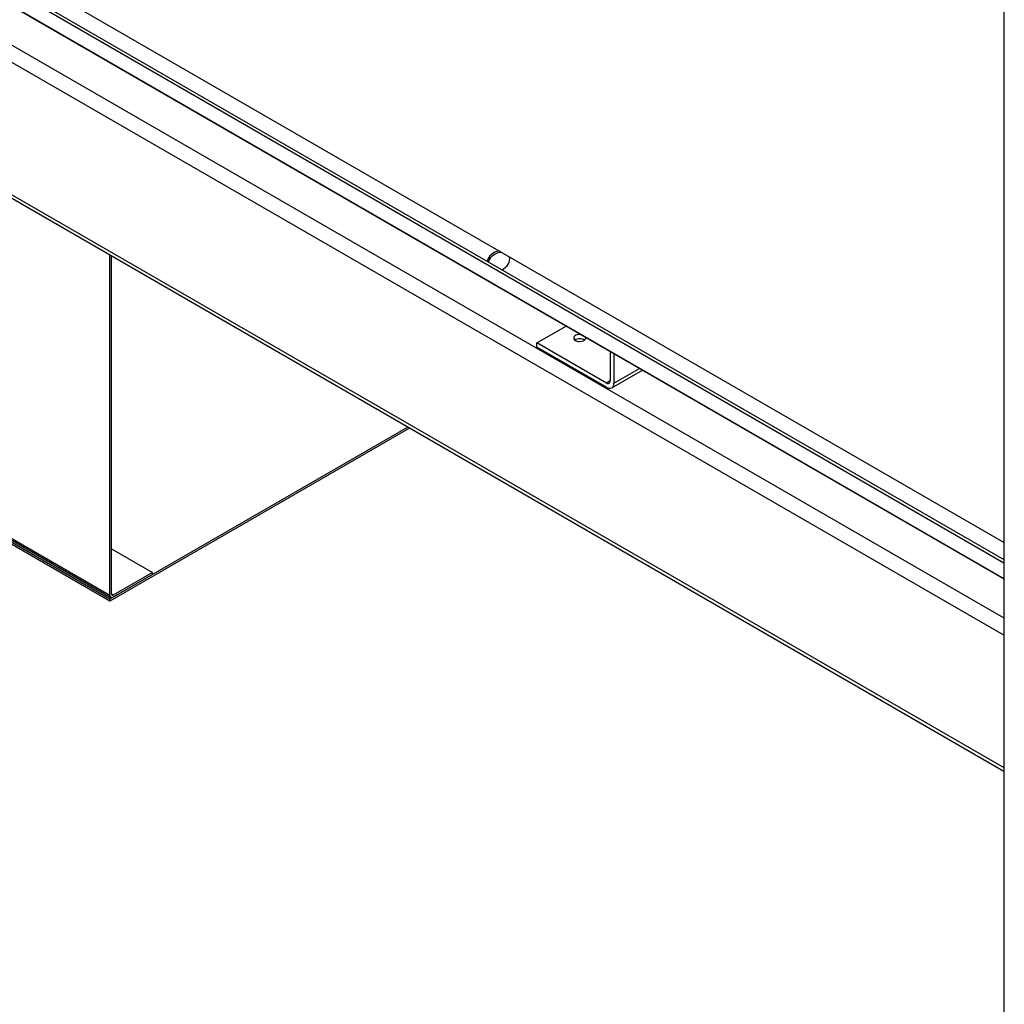
# Paper-space layout 'Layout1' of a CAD drawing. Units: inches. Extents: x 0 to 16.7, y -0.7 to 10.7.
# Drawn here: x 3.6 to 4.2, y 2.5 to 3.2 of the extents above; entities that cross this region are included whole.
import ezdxf
from ezdxf import colors
from ezdxf.entities.mleader import LeaderData, LeaderLine
from ezdxf.math import Vec2, Vec3

# ---------------------------------------------------------------- set-up
doc = ezdxf.new("R2010")
doc.units = ezdxf.units.IN
doc.header["$MEASUREMENT"] = 0
for name, color, linetype in [('0512P-0540_-_COI', 7, 'Continuous'), ('0719F-3034_RAIL_', 7, 'Continuous'), ('0719F-3036_COND_', 7, 'Continuous'), ('0719F-3058_COND_', 7, 'Continuous'), ('0719F-3467_POST_', 7, 'Continuous'), ('0720F-3196_DUCT_', 7, 'Continuous'), ('Default', 7, 'Continuous')]:
    doc.layers.add(name, color=color, linetype=linetype)

# ---------------------------------------------------------------- blocks, each defined once
blk = doc.blocks.new('SE1')
at = {"layer": '0512P-0540_-_COI', "color": 7, "linetype": 'Continuous'}
blk.add_line((4.22725, 2.83877), (3.43031, 3.29889), dxfattribs=at)
at = {"layer": '0719F-3034_RAIL_', "color": 7, "linetype": 'Continuous'}
for p, q in [((3.16667, 3.40037), (4.22725, 2.78804)), ((4.22725, 2.77647), (3.15665, 3.39458)), ((3.09949, 3.33879), (4.22725, 2.68768)), ((3.10095, 3.33555), (4.22725, 2.68528))]:
    blk.add_line(p, q, dxfattribs=at)
blk.add_ellipse((3.9426, 2.97313), major_axis=(0.00406, 0), ratio=0.57735, start_param=0.664525, end_param=2.477068, dxfattribs=at)
at = {"layer": '0719F-3036_COND_', "color": 7, "linetype": 'Continuous'}
for p, q in [((3.91387, 2.97271), (3.93343, 2.984)), ((3.96057, 2.94575), (3.91387, 2.97271)), ((3.91387, 2.96981), (3.91387, 2.97271)), ((3.96057, 2.94285), (3.91387, 2.96981)), ((3.96308, 2.96688), (3.96308, 2.94719)), ((3.96558, 2.96544), (3.96558, 2.94575)), ((3.96558, 2.94575), (3.98263, 2.95559)), ((3.96411, 2.9425), (3.98471, 2.95439)), ((3.96308, 2.94719), (3.96057, 2.94575))]:
    blk.add_line(p, q, dxfattribs=at)
for centre, major_axis, start_param, end_param in [((3.9426, 2.97602), (-0.00406, 0), 4.557061, 6.283185), ((3.9426, 2.97602), (-0.00406, 0), 0, 3.296921), ((3.9426, 2.97313), (-0.00406, 0), 3.806119, 5.618659), ((3.96057, 2.94864), (-0.00177, 0.00307), 2.356194, 3.926991), ((3.96057, 2.94864), (-0.00354, 0.00614), 2.356194, 3.926991)]:
    blk.add_ellipse(centre, major_axis=major_axis, ratio=0.57735, start_param=start_param, end_param=end_param, dxfattribs=at)
at = {"layer": '0719F-3058_COND_', "color": 7, "linetype": 'Continuous'}
for p, q in [((3.0517, 3.49328), (4.22725, 2.81457)), ((3.05221, 3.49277), (4.22725, 2.81436)), ((3.26314, 3.38178), (4.22725, 2.82515)), ((3.26436, 3.38322), (4.22725, 2.82729))]:
    blk.add_line(p, q, dxfattribs=at)
for centre, start_param, end_param in [((3.88799, 3.02763), 1.071805, 2.495108), ((3.88863, 3.02658), 0.938262, 2.40979), ((3.88799, 3.02763), 4.592262, 6.015565)]:
    blk.add_ellipse(centre, major_axis=(0.00694, 0.00423), ratio=0.778707, start_param=start_param, end_param=end_param, dxfattribs=at)
at = {"layer": '0719F-3467_POST_', "color": 7, "linetype": 'Continuous'}
blk.add_line((4.22725, 3.25077), (4.22725, 1.49437), dxfattribs=at)
at = {"layer": '0720F-3196_DUCT_', "color": 7, "linetype": 'Continuous'}
for p, q in [((3.62716, 2.80334), (3.62716, 3.03174)), ((3.62831, 2.804), (3.62831, 3.03108)), ((3.82726, 2.91621), (3.62716, 2.80069)), ((3.82841, 2.91555), (3.62716, 2.79936)), ((3.44751, 2.90706), (3.62716, 2.80334)), ((3.44751, 2.90596), (3.62783, 2.80185)), ((3.62716, 2.80069), (3.44751, 2.90441)), ((3.62716, 2.79936), (3.44751, 2.90308)), ((3.62831, 2.83452), (3.65589, 2.8186)), ((3.65589, 2.8186), (3.62946, 2.80334)), ((3.65589, 2.81727), (3.62946, 2.80201)), ((3.65589, 2.81727), (3.65589, 2.8186)), ((3.62946, 2.80334), (3.62831, 2.804)), ((3.62716, 2.79936), (3.62716, 2.80069))]:
    blk.add_line(p, q, dxfattribs=at)
for major_axis in [(0.00163, 0.00281), (0.00081, 0.00141)]:
    blk.add_ellipse((3.62946, 2.80467), major_axis=major_axis, ratio=0.57735, start_param=2.356194, end_param=3.926991, dxfattribs=at)
blk = doc.blocks.new('_Dot')
at = {"color": 0, "linetype": 'ByBlock', "lineweight": -2}
blk.add_line((-0.5, 0), (-1, 0), dxfattribs=at)
at = {"color": 0, "linetype": 'ByBlock', "const_width": 0.5}
blk.add_lwpolyline([(-0.25, 0, 1), (0.25, 0, 1)], format="xyb", close=True, dxfattribs=at)

psp = doc.layouts.get("Layout1")

# ---------------------------------------------------------------- block references
at = {"layer": 'Default'}
psp.add_blockref('SE1', (0, 0), dxfattribs=at)

# ---------------------------------------------------------------- leaders
at = {"layer": 'Default', "color": 7, "linetype": 'Continuous'}
ml = psp.add_multileader_mtext('Standard', dxfattribs=at)
ml.set_content('{\\pxsm0.9;\\fArial|b1||i0||c0|p34;\\W1.;TOP VIEW\\P}', color=256)
ml.set_leader_properties()
ml.set_arrow_properties(name='DOT')
ml.build(insert=Vec2(0, 0))
ml.multileader.update_dxf_attribs({"leader_type": 0, "dogleg_length": 0, "arrow_head_size": 0.1875})
ctx = ml.context
ctx.base_point, ctx.char_height, ctx.arrow_head_size, ctx.landing_gap_size = Vec3(11.131986, 6.212178), 0.1875, 0.1875, 0.065625
notes = []
notes.append((ctx, [(0, (0, 0, 0), (0, 0), (1, 0), 1, [])]))
ctx.mtext.insert = Vec3(11.197611, 6.307522)
for ctx, leaders in notes:
    for number, flags, end, landing, length, lines in leaders:
        leader = LeaderData()
        leader.index, (leader.has_last_leader_line, leader.has_dogleg_vector, leader.attachment_direction) = number, flags
        leader.last_leader_point, leader.dogleg_vector, leader.dogleg_length = Vec3(end), Vec3(landing), length
        for number, points, colour, breaks in lines:
            line = LeaderLine()
            line.index, line.vertices, line.color, line.breaks = number, Vec3.list(points), colors.encode_raw_color(colour), breaks
            leader.lines.append(line)
        ctx.leaders.append(leader)

doc.saveas('drawing.dxf')
